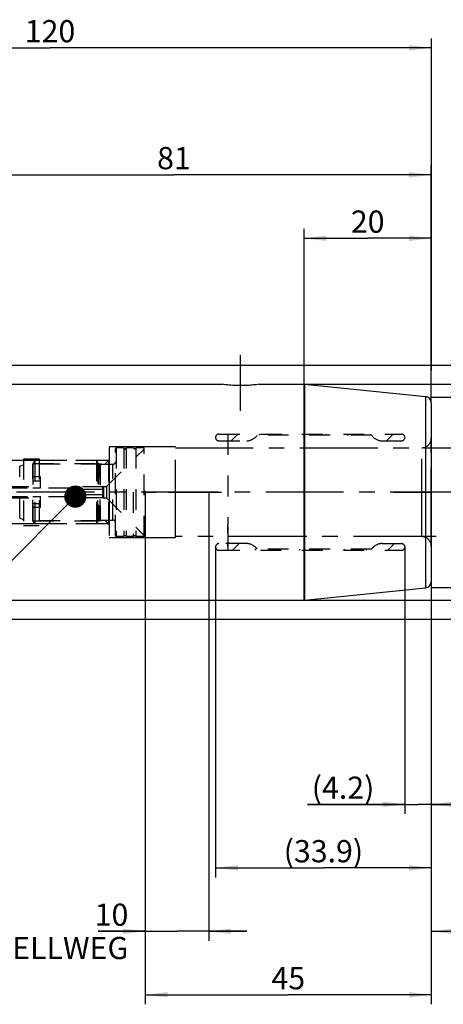
# Model space of a CAD drawing. Units: millimetres. Extents: x 0 to 594, y 0 to 420.
# Drawn here: x 350 to 417, y 142 to 297 of the extents above; entities that cross this region are included whole.
import ezdxf

# ---------------------------------------------------------------- set-up
doc = ezdxf.new("R2010")
doc.units = ezdxf.units.MM
doc.header["$LTSCALE"] = 32.67
for name, pattern in [('CENTER', [0.6, 0.375, -0.075, 0.075, -0.075]), ('DOT', [0.2, 0.1, -0.1]), ('HIDDEN', [0.2, 0.1, -0.1]), ('PHANTOM', [0.8, 0.45, -0.05, 0.1, -0.05, 0.1, -0.05])]:
    doc.linetypes.add(name, pattern=pattern)
doc.layers.get('0').update_dxf_attribs({"linetype": 'CONTINUOUS'})
for name, color, linetype in [('30512813_HL', 7, 'CONTINUOUS'), ('606331783-000-01-ED1_CL', 7, 'CONTINUOUS'), ('606967803-000_AXIS', 7, 'CONTINUOUS'), ('606967803-000_CL', 7, 'CONTINUOUS'), ('606967803-000_DIM', 7, 'CONTINUOUS'), ('606967803-000_HL', 7, 'CONTINUOUS'), ('606968002-000_DIM', 7, 'CONTINUOUS'), ('606968002-000_HL', 7, 'CONTINUOUS'), ('606968968-000_AXIS', 7, 'CONTINUOUS'), ('606968968-000_DIM', 7, 'CONTINUOUS'), ('606968968-000_HL', 7, 'CONTINUOUS'), ('COLLECTION13', 7, 'CONTINUOUS'), ('CURVES', 7, 'CONTINUOUS'), ('DEFAULT_2', 6, 'HIDDEN'), ('DRW_SKE_ED1_FADE_IN', 7, 'CONTINUOUS')]:
    doc.layers.add(name, color=color, linetype=linetype)
doc.styles.get("Standard").update_dxf_attribs({"font": 'TXT.SHX', "width": 0.7})
doc.styles.add('TEXTSTYLE_2', font='gdt', dxfattribs={"width": 0.7})
doc.dimstyles.new('DIMSTYLE_1', dxfattribs={"dimtxt": 3.5, "dimasz": 3.5, "dimexe": 1.5, "dimexo": 0, "dimgap": 0.875, "dimtad": 1, "dimdec": 3, "dimdsep": 46, "dimtxsty": 'STANDARD', "dimblk": '_FILLED', "dimblk1": '_FILLED', "dimblk2": '_FILLED', "dimcen": 0.09, "dimclrt": 2, "dimadec": 3, "dimazin": 2, "dimtp": 0.1, "dimtm": 0.1, "dimtfac": 1, "dimtdec": 3, "dimtofl": 0, "dimtmove": 0, "dimatfit": 3, "dimldrblk": '_FILLED', "dimfxl": 1, "dimtolj": 1, "dimarcsym": 0})
doc.dimstyles.new('DIMSTYLE_2', dxfattribs={"dimtxt": 3.5, "dimasz": 3.5, "dimexe": 1.5, "dimexo": 0, "dimgap": 0.875, "dimtad": 1, "dimdec": 1, "dimdsep": 46, "dimtxsty": 'STANDARD', "dimblk": '_FILLED', "dimblk1": '_FILLED', "dimblk2": '_FILLED', "dimcen": 0.09, "dimclrt": 2, "dimadec": 3, "dimazin": 2, "dimtp": 0.15, "dimtm": 0.15, "dimtfac": 1, "dimtdec": 1, "dimtofl": 0, "dimtmove": 0, "dimatfit": 3, "dimldrblk": '_FILLED', "dimfxl": 1, "dimtolj": 1, "dimarcsym": 0})
doc.dimstyles.new('DIMSTYLE_3', dxfattribs={"dimtxt": 3.5, "dimasz": 3.5, "dimexe": 1.5, "dimexo": 0, "dimgap": 0.875, "dimtad": 1, "dimdec": 1, "dimdsep": 46, "dimtxsty": 'STANDARD', "dimblk": '_FILLED', "dimblk1": '_FILLED', "dimblk2": '_FILLED', "dimcen": 0.09, "dimclrt": 2, "dimadec": 3, "dimazin": 2, "dimtp": 0.05, "dimtm": 0.05, "dimtfac": 1, "dimtdec": 1, "dimtofl": 0, "dimtmove": 0, "dimatfit": 3, "dimldrblk": '_FILLED', "dimfxl": 1, "dimtolj": 1, "dimarcsym": 0})
doc.dimstyles.new('DIMSTYLE_4', dxfattribs={"dimtxt": 3.5, "dimasz": 3.5, "dimexe": 1.5, "dimexo": 0, "dimgap": 0.875, "dimtad": 1, "dimdec": 3, "dimdsep": 46, "dimtxsty": 'STANDARD', "dimblk": '_FILLED', "dimblk1": '_FILLED', "dimblk2": '_FILLED', "dimcen": 0.09, "dimclrt": 2, "dimadec": 3, "dimazin": 2, "dimtp": 0.15, "dimtm": 0.15, "dimtfac": 1, "dimtdec": 3, "dimtofl": 0, "dimtmove": 0, "dimatfit": 3, "dimldrblk": '_FILLED', "dimfxl": 1, "dimtolj": 1, "dimarcsym": 0})
doc.dimstyles.get("Standard").update_dxf_attribs({"dimtxt": 3.5, "dimasz": 3.5, "dimexe": 1.5, "dimexo": 0, "dimtad": 1, "dimdec": 3, "dimdsep": 46, "dimtxsty": 'STANDARD', "dimblk": '_FILLED', "dimblk1": '_FILLED', "dimblk2": '_FILLED', "dimcen": 0.09, "dimclrt": 2, "dimadec": 3, "dimazin": 2, "dimtol": 1, "dimtp": 0.005, "dimtm": 0.005, "dimtfac": 1, "dimtdec": 3, "dimtofl": 0, "dimtmove": 0, "dimatfit": 3, "dimldrblk": '_FILLED', "dimfxl": 1, "dimtolj": 1, "dimarcsym": 0})

# ---------------------------------------------------------------- blocks, each defined once
blk = doc.blocks.new('_FILLED')
at = {"color": 0, "linetype": 'BYBLOCK'}
blk.add_solid([(0, 0), (-1, 0.125), (-1, -0.125)], dxfattribs=at)
blk = doc.blocks.new('*D0')
at = {"layer": '606968968-000_DIM', "color": 3, "linetype": 'CONTINUOUS'}
for p, q in [((370.21, 222.82), (370.21, 152.15)), ((380.21, 222.82), (380.21, 152.15)), ((370.21, 153.65), (362.79, 153.65)), ((362.79, 153.65), (375.21, 153.65)), ((386.21, 153.65), (375.21, 153.65)), ((380.21, 153.65), (386.21, 153.65))]:
    blk.add_line(p, q, dxfattribs=at)
at = {"layer": '606968968-000_DIM', "color": 3, "linetype": 'CONTINUOUS', "xscale": 3.5, "yscale": 3.5, "zscale": 3.5}
blk.add_blockref('_FILLED', (370.21, 153.65), dxfattribs=at)
at = {"layer": '606968968-000_DIM', "color": 3, "linetype": 'CONTINUOUS', "xscale": 3.5, "yscale": 3.5, "zscale": 3.5, "rotation": 180}
blk.add_blockref('_FILLED', (380.21, 153.65), dxfattribs=at)
at = {"layer": '606968968-000_DIM', "color": 2, "linetype": 'CONTINUOUS', "insert": (367.54, 158.02), "char_height": 3.5, "width": 46.375, "attachment_point": 3, "line_spacing_factor": 0.9}
blk.add_mtext('10\\PVERSTELLWEG', dxfattribs=at)
blk = doc.blocks.new('*D1')
at = {"layer": '606968002-000_DIM', "color": 3, "linetype": 'CONTINUOUS'}
for p, q in [((381.27, 214.2), (381.27, 162.15)), ((415.21, 208.78), (415.21, 162.15)), ((381.27, 163.65), (398.24, 163.65)), ((415.21, 163.65), (398.24, 163.65))]:
    blk.add_line(p, q, dxfattribs=at)
at = {"layer": '606968002-000_DIM', "color": 3, "linetype": 'CONTINUOUS', "xscale": 3.5, "yscale": 3.5, "zscale": 3.5, "rotation": 180}
blk.add_blockref('_FILLED', (381.27, 163.65), dxfattribs=at)
at = {"layer": '606968002-000_DIM', "color": 3, "linetype": 'CONTINUOUS', "xscale": 3.5, "yscale": 3.5, "zscale": 3.5}
blk.add_blockref('_FILLED', (415.21, 163.65), dxfattribs=at)
at = {"layer": '606968002-000_DIM', "color": 2, "linetype": 'CONTINUOUS', "insert": (398.24, 168.02), "char_height": 3.5, "width": 19.125, "attachment_point": 2, "line_spacing_factor": 0.9}
blk.add_mtext('(33.9)', dxfattribs=at)
blk = doc.blocks.new('*D2')
at = {"layer": '606968002-000_DIM', "color": 3, "linetype": 'CONTINUOUS'}
for p, q in [((411.05, 214.2), (411.05, 172.15)), ((415.21, 208.74), (415.21, 172.15)), ((411.05, 173.65), (395.76, 173.65)), ((395.76, 173.65), (413.13, 173.65)), ((421.21, 173.65), (413.13, 173.65)), ((415.21, 173.65), (421.21, 173.65))]:
    blk.add_line(p, q, dxfattribs=at)
at = {"layer": '606968002-000_DIM', "color": 3, "linetype": 'CONTINUOUS', "xscale": 3.5, "yscale": 3.5, "zscale": 3.5}
blk.add_blockref('_FILLED', (411.05, 173.65), dxfattribs=at)
at = {"layer": '606968002-000_DIM', "color": 3, "linetype": 'CONTINUOUS', "xscale": 3.5, "yscale": 3.5, "zscale": 3.5, "rotation": 180}
blk.add_blockref('_FILLED', (415.21, 173.65), dxfattribs=at)
at = {"layer": '606968002-000_DIM', "color": 2, "linetype": 'CONTINUOUS', "insert": (406.26, 178.02), "char_height": 3.5, "width": 15.75, "attachment_point": 3, "line_spacing_factor": 0.9}
blk.add_mtext('(4.2)', dxfattribs=at)
blk = doc.blocks.new('*D4')
at = {"layer": '606968002-000_DIM', "color": 3, "linetype": 'CONTINUOUS'}
for p, q in [((450.21, 215.82), (450.21, 152.15)), ((415.21, 208.85), (415.21, 152.15)), ((415.21, 153.65), (432.71, 153.65)), ((450.21, 153.65), (432.71, 153.65)), ((432.71, 153.65), (488.16, 153.65))]:
    blk.add_line(p, q, dxfattribs=at)
at = {"layer": '606968002-000_DIM', "color": 3, "linetype": 'CONTINUOUS', "xscale": 3.5, "yscale": 3.5, "zscale": 3.5, "rotation": 180}
blk.add_blockref('_FILLED', (415.21, 153.65), dxfattribs=at)
at = {"layer": '606968002-000_DIM', "color": 3, "linetype": 'CONTINUOUS', "xscale": 3.5, "yscale": 3.5, "zscale": 3.5}
blk.add_blockref('_FILLED', (450.21, 153.65), dxfattribs=at)
at = {"layer": '606968002-000_DIM', "color": 2, "linetype": 'CONTINUOUS', "insert": (455.91, 158.02), "char_height": 3.5, "width": 48.375, "attachment_point": 1, "line_spacing_factor": 0.9}
blk.add_mtext('2.5xd1-50max.', dxfattribs=at)
blk = doc.blocks.new('*D5')
at = {"layer": '606967803-000_DIM', "color": 3, "linetype": 'CONTINUOUS'}
for p, q in [((295.21, 253.51), (295.21, 294.32)), ((415.21, 294.32), (415.21, 242.02)), ((295.21, 292.82), (355.21, 292.82)), ((415.21, 292.82), (355.21, 292.82))]:
    blk.add_line(p, q, dxfattribs=at)
at = {"layer": '606967803-000_DIM', "color": 3, "linetype": 'CONTINUOUS', "xscale": 3.5, "yscale": 3.5, "zscale": 3.5, "rotation": 180}
blk.add_blockref('_FILLED', (295.21, 292.82), dxfattribs=at)
at = {"layer": '606967803-000_DIM', "color": 3, "linetype": 'CONTINUOUS', "xscale": 3.5, "yscale": 3.5, "zscale": 3.5}
blk.add_blockref('_FILLED', (415.21, 292.82), dxfattribs=at)
at = {"layer": '606967803-000_DIM', "color": 2, "linetype": 'CONTINUOUS', "insert": (355.21, 297.2), "char_height": 3.5, "width": 11.25, "attachment_point": 2, "line_spacing_factor": 0.9}
blk.add_mtext('120', dxfattribs=at)
blk = doc.blocks.new('*D6')
at = {"layer": '606967803-000_DIM', "color": 3, "linetype": 'CONTINUOUS'}
for p, q in [((370.21, 222.82), (370.21, 142.15)), ((415.21, 209.76), (415.21, 142.15)), ((370.21, 143.65), (392.71, 143.65)), ((415.21, 143.65), (392.71, 143.65))]:
    blk.add_line(p, q, dxfattribs=at)
at = {"layer": '606967803-000_DIM', "color": 3, "linetype": 'CONTINUOUS', "xscale": 3.5, "yscale": 3.5, "zscale": 3.5, "rotation": 180}
blk.add_blockref('_FILLED', (370.21, 143.65), dxfattribs=at)
at = {"layer": '606967803-000_DIM', "color": 3, "linetype": 'CONTINUOUS', "xscale": 3.5, "yscale": 3.5, "zscale": 3.5}
blk.add_blockref('_FILLED', (415.21, 143.65), dxfattribs=at)
at = {"layer": '606967803-000_DIM', "color": 2, "linetype": 'CONTINUOUS', "insert": (392.71, 148.02), "char_height": 3.5, "width": 7.875, "attachment_point": 2, "line_spacing_factor": 0.9}
blk.add_mtext('45', dxfattribs=at)
blk = doc.blocks.new('*D8')
at = {"layer": '606967803-000_DIM', "color": 3, "linetype": 'CONTINUOUS'}
for p, q in [((331.67, 242.82), (491.71, 242.82)), ((490.21, 242.82), (490.21, 222.82)), ((490.21, 202.82), (490.21, 222.82)), ((331.67, 202.82), (491.71, 202.82))]:
    blk.add_line(p, q, dxfattribs=at)
at = {"layer": '606967803-000_DIM', "color": 3, "linetype": 'CONTINUOUS', "xscale": 3.5, "yscale": 3.5, "zscale": 3.5}
for p, rotation in [((490.21, 242.82), 90), ((490.21, 202.82), 270)]:
    blk.add_blockref('_FILLED', p, dxfattribs=dict(at, rotation=rotation))
at = {"layer": '606967803-000_DIM', "color": 2, "linetype": 'CONTINUOUS', "insert": (485.84, 222.82), "char_height": 3.5, "width": 15.25, "attachment_point": 2, "rotation": 90, "line_spacing_factor": 0.9, "style": 'TEXTSTYLE_2'}
blk.add_mtext('{\\fgdt;n}\\fTXT.SHX;40', dxfattribs=at)
blk = doc.blocks.new('*D9')
at = {"layer": '606967803-000_DIM', "color": 3, "linetype": 'CONTINUOUS'}
for p, q in [((395.16, 239.82), (481.71, 239.82)), ((480.21, 239.82), (480.21, 222.82)), ((480.21, 205.82), (480.21, 222.82)), ((395.16, 205.82), (481.71, 205.82))]:
    blk.add_line(p, q, dxfattribs=at)
at = {"layer": '606967803-000_DIM', "color": 3, "linetype": 'CONTINUOUS', "xscale": 3.5, "yscale": 3.5, "zscale": 3.5}
for p, rotation in [((480.21, 239.82), 90), ((480.21, 205.82), 270)]:
    blk.add_blockref('_FILLED', p, dxfattribs=dict(at, rotation=rotation))
at = {"layer": '606967803-000_DIM', "color": 2, "linetype": 'CONTINUOUS', "insert": (475.84, 222.82), "char_height": 3.5, "width": 14.875, "attachment_point": 2, "rotation": 90, "line_spacing_factor": 0.9, "style": 'TEXTSTYLE_2'}
blk.add_mtext('{\\fgdt;n}\\fTXT.SHX;34', dxfattribs=at)
blk = doc.blocks.new('*D10')
at = {"layer": '606967803-000_DIM', "color": 3, "linetype": 'CONTINUOUS'}
for p, q in [((334.21, 239.82), (334.21, 274.32)), ((415.21, 236.9), (415.21, 274.32)), ((334.21, 272.82), (374.71, 272.82)), ((415.21, 272.82), (374.71, 272.82))]:
    blk.add_line(p, q, dxfattribs=at)
at = {"layer": '606967803-000_DIM', "color": 3, "linetype": 'CONTINUOUS', "xscale": 3.5, "yscale": 3.5, "zscale": 3.5, "rotation": 180}
blk.add_blockref('_FILLED', (334.21, 272.82), dxfattribs=at)
at = {"layer": '606967803-000_DIM', "color": 3, "linetype": 'CONTINUOUS', "xscale": 3.5, "yscale": 3.5, "zscale": 3.5}
blk.add_blockref('_FILLED', (415.21, 272.82), dxfattribs=at)
at = {"layer": '606967803-000_DIM', "color": 2, "linetype": 'CONTINUOUS', "insert": (374.71, 277.2), "char_height": 3.5, "width": 7.125, "attachment_point": 2, "line_spacing_factor": 0.9}
blk.add_mtext('81', dxfattribs=at)
blk = doc.blocks.new('*D11')
at = {"layer": '606967803-000_DIM', "color": 3, "linetype": 'CONTINUOUS'}
for p, q in [((415.21, 237.82), (471.71, 237.82)), ((470.21, 237.82), (470.21, 222.82)), ((470.21, 207.82), (470.21, 222.82)), ((415.21, 207.82), (471.71, 207.82))]:
    blk.add_line(p, q, dxfattribs=at)
at = {"layer": '606967803-000_DIM', "color": 3, "linetype": 'CONTINUOUS', "xscale": 3.5, "yscale": 3.5, "zscale": 3.5}
for p, rotation in [((470.21, 237.82), 90), ((470.21, 207.82), 270)]:
    blk.add_blockref('_FILLED', p, dxfattribs=dict(at, rotation=rotation))
at = {"layer": '606967803-000_DIM', "color": 2, "linetype": 'CONTINUOUS', "insert": (465.84, 222.82), "char_height": 3.5, "width": 14.875, "attachment_point": 2, "rotation": 90, "line_spacing_factor": 0.9, "style": 'TEXTSTYLE_2'}
blk.add_mtext('{\\fgdt;n}\\fTXT.SHX;30', dxfattribs=at)
blk = doc.blocks.new('*D12')
at = {"layer": '606967803-000_DIM', "color": 3, "linetype": 'CONTINUOUS'}
for p, q in [((395.21, 239.82), (395.21, 264.32)), ((415.21, 249.62), (415.21, 264.32)), ((395.21, 262.82), (405.21, 262.82)), ((415.21, 262.82), (405.21, 262.82))]:
    blk.add_line(p, q, dxfattribs=at)
at = {"layer": '606967803-000_DIM', "color": 3, "linetype": 'CONTINUOUS', "xscale": 3.5, "yscale": 3.5, "zscale": 3.5, "rotation": 180}
blk.add_blockref('_FILLED', (395.21, 262.82), dxfattribs=at)
at = {"layer": '606967803-000_DIM', "color": 3, "linetype": 'CONTINUOUS', "xscale": 3.5, "yscale": 3.5, "zscale": 3.5}
blk.add_blockref('_FILLED', (415.21, 262.82), dxfattribs=at)
at = {"layer": '606967803-000_DIM', "color": 2, "linetype": 'CONTINUOUS', "insert": (405.21, 267.2), "char_height": 3.5, "width": 8.25, "attachment_point": 2, "line_spacing_factor": 0.9}
blk.add_mtext('20', dxfattribs=at)
blk = doc.blocks.new('*D13')
at = {"layer": '606967803-000_DIM', "color": 3, "linetype": 'CONTINUOUS'}
for p, q in [((248.31, 227.82), (248.31, 233.82)), ((248.31, 233.82), (248.31, 222.82)), ((353.51, 227.82), (246.81, 227.82)), ((248.31, 204.19), (248.31, 222.82)), ((353.51, 217.82), (246.81, 217.82)), ((248.31, 217.82), (248.31, 204.19))]:
    blk.add_line(p, q, dxfattribs=at)
at = {"layer": '606967803-000_DIM', "color": 3, "linetype": 'CONTINUOUS', "xscale": 3.5, "yscale": 3.5, "zscale": 3.5}
for p, rotation in [((248.31, 227.82), 270), ((248.31, 217.82), 90)]:
    blk.add_blockref('_FILLED', p, dxfattribs=dict(at, rotation=rotation))
at = {"layer": '606967803-000_DIM', "color": 2, "linetype": 'CONTINUOUS', "insert": (243.94, 216.44), "char_height": 3.5, "width": 18.375, "attachment_point": 3, "rotation": 90, "line_spacing_factor": 0.9}
blk.add_mtext('M10x1', dxfattribs=at)

msp = doc.modelspace()

# ---------------------------------------------------------------- linework, layer by layer
at = {"color": 9, "linetype": 'DOT'}
for p, q in [((383.1965, 231.9746), (383.1965, 217.698)), ((383.1965, 217.3837), (383.1965, 214.3453)), ((383.1965, 214.2081), (383.1965, 213.6746))]:
    msp.add_line(p, q, dxfattribs=at)
at = {"layer": '30512813_HL', "color": 6, "linetype": 'HIDDEN'}
for p, q in [((364.1139, 223.7246), (370.0139, 229.6246)), ((365.6139, 229.8246), (365.5139, 229.6514)), ((365.5139, 215.9978), (365.5139, 229.6514)), ((366.8202, 229.8246), (365.6139, 229.8246)), ((365.6139, 229.8246), (365.6139, 215.8246)), ((366.8202, 229.8246), (366.8202, 215.8246)), ((368.3202, 229.8246), (367.2075, 229.8246)), ((367.2075, 229.8246), (367.2075, 215.8246)), ((370.0139, 229.8246), (368.7075, 229.8246)), ((368.7075, 229.8246), (368.7075, 215.8246)), ((370.0139, 215.8246), (370.0139, 229.8246)), ((352.8139, 227.8246), (352.5139, 227.305)), ((352.5139, 218.3442), (352.5139, 227.305)), ((352.5252, 227.3246), (362.8267, 227.3246)), ((352.5252, 227.3246), (352.5252, 218.3246)), ((362.5139, 227.8246), (352.8139, 227.8246)), ((352.8139, 227.8246), (352.8139, 217.8246)), ((362.5139, 227.8246), (362.7448, 227.4246)), ((362.5139, 227.8246), (362.7448, 227.4246)), ((362.5139, 227.8246), (362.5139, 217.8246)), ((362.5139, 227.8246), (362.5139, 217.8246)), ((362.8267, 227.3246), (362.8267, 218.3246)), ((363.0912, 227.2246), (365.1139, 227.2246)), ((363.0912, 227.2246), (363.0912, 218.4246)), ((353.7139, 225.2276), (352.5139, 225.2276)), ((353.7139, 223.4954), (353.7139, 225.2276)), ((309.2139, 223.5246), (360.1139, 223.5246)), ((309.4139, 223.7246), (353.7139, 223.7246)), ((352.5139, 223.4954), (353.7139, 223.4954)), ((363.5943, 223.6906), (360.1139, 223.6906)), ((360.1139, 221.9586), (360.1139, 223.6906)), ((363.5943, 223.6906), (363.6139, 223.7246)), ((363.6139, 223.7246), (364.1139, 223.7246)), ((363.6139, 223.7246), (363.6139, 221.9246)), ((364.1139, 223.7246), (364.1139, 221.9246)), ((309.2139, 222.1246), (360.1139, 222.1246)), ((309.4139, 221.9246), (353.7139, 221.9246)), ((352.5139, 222.1538), (353.7139, 222.1538)), ((353.7139, 220.4216), (353.7139, 222.1538)), ((363.5943, 223.2576), (360.1139, 223.2576)), ((363.5943, 222.3916), (360.1139, 222.3916)), ((363.5943, 221.9586), (360.1139, 221.9586)), ((363.5943, 221.9586), (363.6139, 221.9246)), ((363.6139, 221.9246), (364.1139, 221.9246)), ((364.1139, 221.9246), (370.0139, 216.0246)), ((368.3202, 222.8246), (368.3202, 215.8246)), ((353.7139, 220.4216), (352.5139, 220.4216)), ((352.8139, 217.8246), (352.5139, 218.3442)), ((352.5252, 218.3246), (362.8267, 218.3246)), ((362.5139, 217.8246), (352.8139, 217.8246)), ((362.5139, 217.8246), (362.7448, 218.2246)), ((362.5139, 217.8246), (362.7448, 218.2246)), ((363.0912, 218.4246), (365.1139, 218.4246)), ((365.6139, 215.8246), (365.5139, 215.9978)), ((366.8202, 215.8246), (365.6139, 215.8246)), ((368.3202, 215.8246), (367.2075, 215.8246)), ((370.0139, 215.8246), (368.7075, 215.8246))]:
    msp.add_line(p, q, dxfattribs=at)
for centre, radius, start, end in [((367.0139, 229.8746), 0.2, 194.477512, 345.522488), ((368.5139, 229.8746), 0.2, 194.477512, 345.522488), ((363.0912, 227.6246), 0.4, 210, 270), ((363.0912, 227.6246), 0.4, 210, 270), ((365.1139, 227.6246), 0.4, 270, 360), ((363.0912, 218.0246), 0.4, 90, 150), ((363.0912, 218.0246), 0.4, 90, 150), ((365.1139, 218.0246), 0.4, 0, 90), ((367.0139, 215.7746), 0.2, 14.477512, 165.522488), ((368.5139, 215.7746), 0.2, 14.477512, 165.522488)]:
    msp.add_arc(centre, radius, start, end, dxfattribs=at)
for points, knots in [([(363.5943, 223.2576), (363.5746, 223.2916), (363.5492, 223.3443), (363.5305, 223.4186), (363.5257, 223.4741), (363.5305, 223.5296), (363.5492, 223.6039), (363.5746, 223.6566), (363.5943, 223.6906)], [0, 0, 0, 0, 0.25707611, 0.37971277, 0.5, 0.62028723, 0.74292389, 1, 1, 1, 1]), ([(363.5273, 222.8246), (363.5273, 222.8978), (363.5401, 223.0444), (363.574, 223.1872), (363.5943, 223.2576)], [0, 0, 0, 0, 0.49989241, 1, 1, 1, 1]), ([(363.5943, 222.3916), (363.574, 222.4619), (363.5401, 222.6048), (363.5273, 222.7514), (363.5273, 222.8246)], [0, 0, 0, 0, 0.50010761, 1, 1, 1, 1]), ([(363.5943, 221.9586), (363.5746, 221.9925), (363.5492, 222.0453), (363.5305, 222.1196), (363.5257, 222.1751), (363.5305, 222.2306), (363.5492, 222.3048), (363.5746, 222.3576), (363.5943, 222.3916)], [0, 0, 0, 0, 0.25707611, 0.37971277, 0.5, 0.62028723, 0.74292389, 1, 1, 1, 1])]:
    msp.add_open_spline(points, degree=3, knots=knots, dxfattribs=at)
at = {"layer": '606967803-000_AXIS', "color": 1, "linetype": 'CENTER'}
msp.add_line((385.2139, 235.6282), (385.2139, 244.4114), dxfattribs=at)
at = {"layer": '606967803-000_CL', "color": 7, "linetype": 'CONTINUOUS'}
for p, q in [((334.2139, 239.8246), (382.3139, 239.8246)), ((388.1139, 239.8246), (395.164, 239.8246)), ((395.2635, 239.8196), (414.3134, 237.9146)), ((415.2139, 236.9196), (415.2139, 208.7296)), ((395.2635, 205.8295), (414.3134, 207.7345)), ((334.2139, 205.8246), (395.164, 205.8246))]:
    msp.add_line(p, q, dxfattribs=at)
at = {"layer": '606967803-000_CL', "color": 9, "linetype": 'CONTINUOUS'}
for p, q in [((395.164, 239.8246), (395.164, 205.8246)), ((395.2635, 239.8196), (395.2635, 205.8295)), ((414.3134, 237.9146), (414.3134, 207.7345))]:
    msp.add_line(p, q, dxfattribs=at)
at = {"layer": '606967803-000_CL', "color": 7, "linetype": 'CONTINUOUS'}
for centre, start, end in [((395.164, 238.8246), 84.289407, 90), ((414.2139, 236.9196), 0, 84.289407), ((414.2139, 208.7296), 275.710593, 360), ((395.164, 206.8246), 270, 275.710593)]:
    msp.add_arc(centre, 1, start, end, dxfattribs=at)
msp.add_open_spline([(388.1139, 239.8246), (387.8181, 239.7814), (387.2111, 239.706), (386.2437, 239.6296), (385.2139, 239.6011), (384.184, 239.6296), (383.2167, 239.706), (382.6097, 239.7814), (382.3139, 239.8246)], degree=3, knots=[0, 0, 0, 0, 0.15406326, 0.31518944, 0.5, 0.68481057, 0.84593674, 1, 1, 1, 1], dxfattribs=at)
at = {"layer": '606967803-000_HL', "color": 6, "linetype": 'HIDDEN'}
for p, q in [((382.3139, 239.8246), (382.3146, 239.8245)), ((388.1132, 239.8245), (388.1139, 239.8246)), ((351.0139, 228.0746), (353.5139, 228.0746)), ((351.0139, 228.0746), (351.0139, 217.5746)), ((353.5139, 228.0746), (353.5139, 217.5746)), ((350.4382, 226.915), (351.0139, 227.1246)), ((364.4139, 227.8246), (353.5139, 227.8246)), ((353.5139, 227.2833), (363.8726, 227.2833)), ((363.8726, 227.2833), (364.5139, 227.9246)), ((364.4139, 227.8246), (364.4139, 217.8246)), ((364.5139, 217.7246), (364.5139, 227.9246)), ((350.4382, 218.7341), (351.0139, 218.5246)), ((351.0139, 217.5746), (353.5139, 217.5746)), ((353.5139, 218.3658), (363.8726, 218.3658)), ((364.4139, 217.8246), (353.5139, 217.8246)), ((363.8726, 218.3658), (364.5139, 217.7246))]:
    msp.add_line(p, q, dxfattribs=at)
for centre, radius, start, end in [((298.1761, 214.6694), 85.0638, 1.82855, 2.040733), ((383.207, 218.0412), 0.3433, 266.472895, 268.249891), ((375.9739, 214.8361), 7.2392, 355.023319, 356.112533), ((383.1894, 214.7838), 0.5757, 269.652576, 270.711041)]:
    msp.add_arc(centre, radius, start, end, dxfattribs=at)
msp.add_ellipse((382.3631, 222.8246), major_axis=(-0.6865, 9.1499), ratio=0.05766295, start_param=-2.76064762, end_param=-2.21193222, dxfattribs=at)
at = {"layer": '606968002-000_HL', "color": 6, "linetype": 'HIDDEN'}
for p, q in [((381.7922, 231.9746), (410.5289, 231.9746)), ((383.7005, 230.9246), (384.7505, 231.9746)), ((405.8139, 231.7996), (387.8139, 231.7996)), ((388.0706, 231.7996), (388.2456, 231.9746)), ((391.5657, 231.7996), (391.7407, 231.9746)), ((395.0607, 231.7996), (395.2357, 231.9746)), ((398.5558, 231.7996), (398.7308, 231.9746)), ((402.0509, 231.7996), (402.2259, 231.9746)), ((405.5459, 231.7996), (405.7209, 231.9746)), ((408.166, 230.9246), (409.216, 231.9746)), ((381.7922, 230.9246), (386.1603, 230.9246)), ((407.4675, 230.9246), (410.5289, 230.9246)), ((386.1603, 214.7246), (381.7922, 214.7246)), ((383.9259, 213.6746), (384.9759, 214.7246)), ((407.4675, 214.7246), (410.5289, 214.7246)), ((408.3914, 213.6746), (409.4414, 214.7246)), ((381.7922, 213.6746), (410.5289, 213.6746)), ((387.4209, 213.6746), (387.7148, 213.9685)), ((405.8139, 213.8496), (387.8139, 213.8496)), ((390.916, 213.6746), (391.091, 213.8496)), ((394.4111, 213.6746), (394.5861, 213.8496)), ((397.9062, 213.6746), (398.0812, 213.8496)), ((401.4012, 213.6746), (401.5762, 213.8496)), ((404.8963, 213.6746), (405.0713, 213.8496))]:
    msp.add_line(p, q, dxfattribs=at)
for centre, radius, start, end in [((381.7922, 231.4496), 0.525, 90, 270), ((386.1603, 232.9246), 2, 270, 325.771134), ((407.4675, 232.9246), 2, 214.228866, 270), ((410.5289, 231.4496), 0.525, 270, 90), ((381.7922, 214.1996), 0.525, 90, 270), ((386.1603, 212.7246), 2, 34.228866, 90), ((407.4675, 212.7246), 2, 90, 145.771134), ((410.5289, 214.1996), 0.525, 270, 90)]:
    msp.add_arc(centre, radius, start, end, dxfattribs=at)
at = {"layer": '606968968-000_AXIS', "color": 1, "linetype": 'CENTER'}
msp.add_line((460.2139, 222.8246), (258.3139, 222.8246), dxfattribs=at)
at = {"layer": '606968968-000_HL', "color": 6, "linetype": 'HIDDEN'}
for p, q in [((370.2139, 222.8246), (370.2139, 223.0236)), ((415.2139, 222.8246), (415.2139, 223.0236))]:
    msp.add_line(p, q, dxfattribs=at)
at = {"layer": 'COLLECTION13', "color": 6, "linetype": 'DOT'}
msp.add_line((362.7448, 227.4246), (362.7448, 218.2246), dxfattribs=at)
at = {"layer": 'CURVES', "color": 6, "linetype": 'PHANTOM'}
for p, q in [((369.8139, 222.8246), (371.8675, 222.8246)), ((373.8139, 222.8246), (382.1823, 222.8246)), ((409.2539, 222.8246), (415.2139, 222.8246))]:
    msp.add_line(p, q, dxfattribs=at)
at = {"layer": 'DEFAULT_2', "color": 6, "linetype": 'DOT'}
for p, q in [((364.5139, 229.6246), (364.5139, 227.9246)), ((350.4382, 218.7341), (350.4382, 226.915)), ((362.7448, 218.2246), (362.7448, 227.4246)), ((363.0912, 218.4246), (363.0912, 227.2246)), ((365.1139, 218.4246), (365.1139, 227.2246)), ((352.5139, 224.6276), (353.7139, 224.6276)), ((352.5139, 221.0216), (353.7139, 221.0216)), ((364.5139, 217.7246), (364.5139, 216.0246))]:
    msp.add_line(p, q, dxfattribs=at)
at = {"layer": 'DRW_SKE_ED1_FADE_IN', "color": 6, "linetype": 'CENTER'}
for p, q in [((415.2139, 214.3246), (415.2139, 231.3246)), ((374.9339, 229.9746), (364.5139, 229.9746)), ((364.5139, 229.9746), (364.5139, 215.6746)), ((374.9339, 215.6746), (374.9339, 229.9746)), ((374.9339, 229.8246), (415.2139, 229.8246)), ((413.7139, 215.8246), (413.7139, 229.8246)), ((364.5139, 215.6746), (374.9339, 215.6746)), ((415.2139, 215.8246), (374.9339, 215.8246))]:
    msp.add_line(p, q, dxfattribs=at)
at = {"layer": 'DRW_SKE_ED1_FADE_IN', "color": 1, "linetype": 'CENTER'}
for p, q in [((415.2139, 229.8246), (455.2139, 229.8246)), ((455.2139, 215.8246), (415.2139, 215.8246))]:
    msp.add_line(p, q, dxfattribs=at)
at = {"layer": 'DRW_SKE_ED1_FADE_IN', "color": 6, "linetype": 'CENTER'}
for centre, start, end in [((413.7139, 231.3246), 270, 360), ((413.7139, 214.3246), 0, 90)]:
    msp.add_arc(centre, 1.5, start, end, dxfattribs=at)

# ---------------------------------------------------------------- dimensions: what is measured, and where the dimension line sits
at = {"layer": '606967803-000_DIM', "color": 3, "linetype": 'CONTINUOUS'}
for base, p1, p2, dimstyle, picture, middle in [((295.2139, 292.8246), (415.2139, 242.0174), (295.2139, 253.5139), 'DIMSTYLE_4', '*D5', (354.7139, 292.8246)), ((334.2139, 272.8246), (415.2139, 236.9004), (334.2139, 239.8246), 'DIMSTYLE_4', '*D10', (374.2139, 272.8246)), ((395.2139, 262.8246), (415.2139, 249.6211), (395.2139, 239.8223), 'DIMSTYLE_1', '*D12', (404.7139, 262.8246)), ((370.2139, 143.6497), (415.2139, 209.7625), (370.2139, 222.8246), 'DIMSTYLE_4', '*D6', (392.2139, 143.6497))]:
    dim = msp.add_linear_dim(base=base, p1=p1, p2=p2, angle=180, dimstyle=dimstyle, dxfattribs=at)
    dim.commit()
    dim.dimension.update_dxf_attribs({"geometry": picture, "text_midpoint": middle, "dimtype": 160})
for base, p1, p2, text, dimstyle, picture, middle in [((490.2139, 242.8246), (331.6735, 202.8246), (331.6735, 242.8246), '%%c<>', 'DIMSTYLE_4', '*D8', (490.2139, 222.8246)), ((480.2139, 239.8246), (395.1645, 205.8246), (395.1633, 239.8246), '%%c<>', 'DIMSTYLE_4', '*D9', (480.2139, 222.8246)), ((470.2139, 237.8246), (415.2139, 207.8246), (415.2139, 237.8246), '%%c<>', 'DIMSTYLE_1', '*D11', (470.2139, 222.8246)), ((248.3139, 227.8246), (353.5139, 217.8246), (353.5139, 227.8246), 'M<>x1', 'DIMSTYLE_1', '*D13', (248.3139, 210.3125))]:
    dim = msp.add_linear_dim(base=base, p1=p1, p2=p2, angle=90, text=text, dimstyle=dimstyle, dxfattribs=at)
    dim.commit()
    dim.dimension.update_dxf_attribs({"geometry": picture, "text_midpoint": middle, "dimtype": 160})
at = {"layer": '606968002-000_DIM', "color": 3, "linetype": 'CONTINUOUS'}
dim = msp.add_linear_dim(base=(450.2139, 153.6497), p1=(415.2139, 208.8524), p2=(450.2139, 215.8246), text='2.5xd1-50max.', dimstyle='DIMSTYLE_4', dxfattribs=at)
dim.commit()
dim.dimension.update_dxf_attribs({"geometry": '*D4', "text_midpoint": (472.0388, 153.6497), "dimtype": 160})
for base, p1, p2, dimstyle, picture, middle in [((381.2672, 163.6497), (415.2139, 208.7843), (381.2672, 214.1996), 'DIMSTYLE_2', '*D1', (398.2406, 163.6497)), ((411.0539, 173.6497), (415.2139, 208.7449), (411.0539, 214.1996), 'DIMSTYLE_3', '*D2', (401.0054, 173.6497))]:
    dim = msp.add_linear_dim(base=base, p1=p1, p2=p2, angle=180, text='(<>)', dimstyle=dimstyle, dxfattribs=at)
    dim.commit()
    dim.dimension.update_dxf_attribs({"geometry": picture, "text_midpoint": middle, "dimtype": 160})
at = {"layer": '606968968-000_DIM', "color": 3, "linetype": 'CONTINUOUS'}
dim = msp.add_linear_dim(base=(380.2139, 153.6497), p1=(370.2139, 222.8246), p2=(380.2139, 222.8246), text='<>\\PVERSTELLWEG', dimstyle='DIMSTYLE_1', dxfattribs=at)
dim.commit()
dim.dimension.update_dxf_attribs({"geometry": '*D0', "text_midpoint": (352.0789, 153.6497), "dimtype": 160})

# ---------------------------------------------------------------- leaders
at = {"layer": '606331783-000-01-ED1_CL', "color": 3, "linetype": 'CONTINUOUS'}
msp.add_leader([(359.1951, 222.1246), (322.8697, 185.6639)], dimstyle='STANDARD', override={"dimtad": 0, "dimldrblk": 'DOT'}, dxfattribs=at)

doc.saveas('drawing.dxf')
